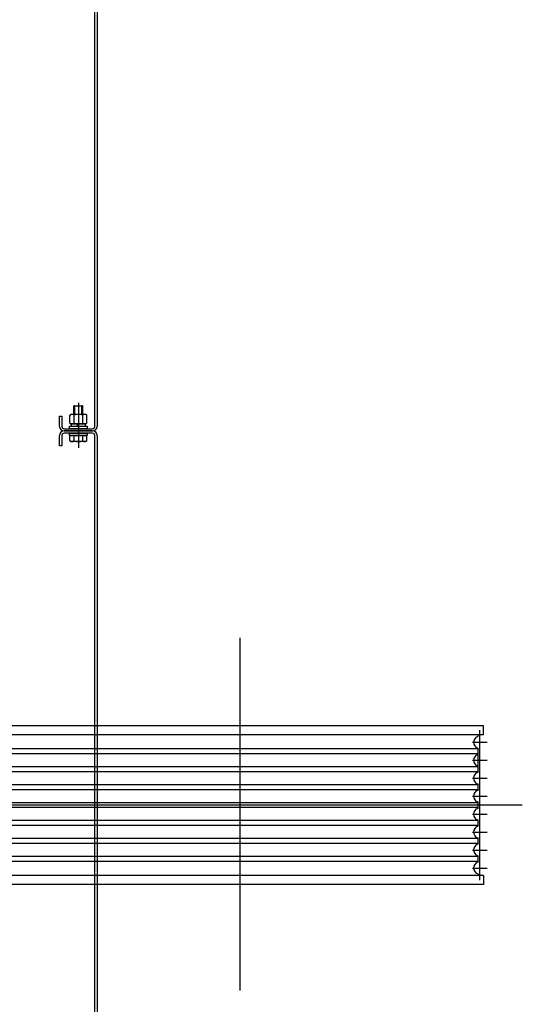
# Model space of a CAD drawing. Units: millimetres. Extents: x 25 to 12207, y -22 to 16812.
# Drawn here: x 12185 to 12185, y 16801 to 16801 of the extents above; entities that cross this region are included whole.
import ezdxf

# ---------------------------------------------------------------- set-up
doc = ezdxf.new("R2010")
doc.units = ezdxf.units.MM

msp = doc.modelspace()

# ---------------------------------------------------------------- linework, layer by layer
for p, q in [((12184.79447, 16801.20906), (12184.79447, 16802.05306)), ((12184.79597, 16802.05306), (12184.79597, 16801.20906)), ((12184.78047, 16801.21716), (12184.78047, 16801.22296)), ((12184.78109, 16801.22296), (12184.78047, 16801.22296)), ((12184.78047, 16801.22296), (12184.78647, 16801.22296)), ((12184.78109, 16801.21716), (12184.78109, 16801.22296)), ((12184.78109, 16801.22296), (12184.78586, 16801.22296)), ((12184.78347, 16801.2249), (12184.78347, 16801.19478)), ((12184.78586, 16801.21716), (12184.78586, 16801.22296)), ((12184.78647, 16801.22296), (12184.78586, 16801.22296)), ((12184.78647, 16801.21716), (12184.78647, 16801.22296)), ((12184.77097, 16801.20906), (12184.77097, 16801.21606)), ((12184.77097, 16801.21606), (12184.77247, 16801.21606)), ((12184.77247, 16801.21606), (12184.77247, 16801.20906)), ((12184.7777, 16801.21672), (12184.77847, 16801.21716)), ((12184.7777, 16801.21121), (12184.7777, 16801.21672)), ((12184.78847, 16801.21716), (12184.77847, 16801.21716)), ((12184.78059, 16801.21121), (12184.78059, 16801.21672)), ((12184.78636, 16801.21121), (12184.78636, 16801.21672)), ((12184.78925, 16801.21672), (12184.78847, 16801.21716)), ((12184.78925, 16801.21121), (12184.78925, 16801.21672)), ((12184.77397, 16801.20756), (12184.79297, 16801.20756)), ((12184.77747, 16801.20756), (12184.77747, 16801.20916)), ((12184.77747, 16801.20916), (12184.78947, 16801.20916)), ((12184.78947, 16801.20756), (12184.77747, 16801.20756)), ((12184.7777, 16801.21121), (12184.77847, 16801.21076)), ((12184.78847, 16801.21076), (12184.77847, 16801.21076)), ((12184.77882, 16801.20916), (12184.77882, 16801.21076)), ((12184.77882, 16801.21076), (12184.78367, 16801.21076)), ((12184.77882, 16801.20916), (12184.78315, 16801.20916)), ((12184.78315, 16801.20916), (12184.78263, 16801.21076)), ((12184.78379, 16801.20916), (12184.78327, 16801.21076)), ((12184.78379, 16801.20916), (12184.78812, 16801.20916)), ((12184.78431, 16801.21076), (12184.78812, 16801.21076)), ((12184.78812, 16801.21076), (12184.78812, 16801.20916)), ((12184.78925, 16801.21121), (12184.78847, 16801.21076)), ((12184.78947, 16801.20916), (12184.78947, 16801.20756)), ((12184.77097, 16801.19606), (12184.77097, 16801.20306)), ((12184.77247, 16801.20306), (12184.77247, 16801.19606)), ((12184.79297, 16801.20606), (12184.77397, 16801.20606)), ((12184.77397, 16801.20606), (12184.79297, 16801.20606)), ((12184.79297, 16801.20456), (12184.77397, 16801.20456)), ((12184.77747, 16801.20296), (12184.77747, 16801.20456)), ((12184.77747, 16801.20456), (12184.78947, 16801.20456)), ((12184.78947, 16801.20296), (12184.77747, 16801.20296)), ((12184.7777, 16801.20296), (12184.78047, 16801.20296)), ((12184.7777, 16801.19941), (12184.7777, 16801.20296)), ((12184.78047, 16801.20296), (12184.78647, 16801.20296)), ((12184.78647, 16801.20296), (12184.78047, 16801.20296)), ((12184.78059, 16801.19941), (12184.78059, 16801.20296)), ((12184.78636, 16801.19941), (12184.78636, 16801.20296)), ((12184.78647, 16801.20296), (12184.78925, 16801.20296)), ((12184.78925, 16801.19941), (12184.78925, 16801.20296)), ((12184.78947, 16801.20456), (12184.78947, 16801.20296)), ((12184.79447, 16800.75906), (12184.79447, 16801.20306)), ((12184.79597, 16801.20306), (12184.79597, 16800.75906)), ((12184.77247, 16801.19606), (12184.77097, 16801.19606)), ((12184.7777, 16801.19941), (12184.77847, 16801.19896)), ((12184.78847, 16801.19896), (12184.77847, 16801.19896)), ((12184.78925, 16801.19941), (12184.78847, 16801.19896)), ((12184.89147, 16800.83233), (12184.89147, 16801.0678)), ((12185.05397, 16801.00906), (12184.72897, 16801.00906)), ((12185.05397, 16801.00306), (12185.05397, 16801.00906)), ((12185.05047, 16801.00306), (12184.73247, 16801.00306)), ((12185.05397, 16801.00306), (12185.05047, 16801.00306)), ((12185.05047, 16801.00241), (12185.05047, 16801.00306)), ((12185.05147, 16800.90585), (12185.05147, 16801.00627)), ((12185.04656, 16800.99806), (12185.05639, 16800.99806)), ((12185.05047, 16800.99372), (12184.73247, 16800.99372)), ((12185.05047, 16800.99041), (12184.73247, 16800.99041)), ((12185.05047, 16800.97841), (12185.05047, 16800.99372)), ((12185.04656, 16800.98606), (12185.05639, 16800.98606)), ((12185.05047, 16800.98172), (12184.73247, 16800.98172)), ((12185.05047, 16800.97841), (12184.73247, 16800.97841)), ((12185.05047, 16800.96972), (12184.73247, 16800.96972)), ((12185.04656, 16800.97406), (12185.05639, 16800.97406)), ((12185.05047, 16800.96641), (12185.05047, 16800.96972)), ((12185.05047, 16800.96641), (12184.73247, 16800.96641)), ((12185.05047, 16800.95772), (12184.73247, 16800.95772)), ((12185.04656, 16800.96206), (12185.05639, 16800.96206)), ((12185.05047, 16800.95441), (12185.05047, 16800.95772)), ((12185.07992, 16800.95606), (12184.70303, 16800.95606)), ((12185.05047, 16800.95441), (12184.73247, 16800.95441)), ((12185.04656, 16800.95006), (12185.05639, 16800.95006)), ((12185.05047, 16800.94572), (12184.73247, 16800.94572)), ((12185.05047, 16800.94241), (12185.05047, 16800.94572)), ((12185.05047, 16800.94241), (12184.73247, 16800.94241)), ((12185.04656, 16800.93806), (12185.05639, 16800.93806)), ((12185.05047, 16800.93372), (12184.73247, 16800.93372)), ((12185.05047, 16800.93041), (12184.73247, 16800.93041)), ((12185.05047, 16800.93041), (12185.05047, 16800.93372)), ((12185.04656, 16800.92606), (12185.05639, 16800.92606)), ((12185.05047, 16800.92172), (12184.73247, 16800.92172)), ((12185.05047, 16800.91841), (12184.73247, 16800.91841)), ((12185.05047, 16800.91841), (12185.05047, 16800.92172)), ((12185.04656, 16800.91406), (12185.05639, 16800.91406)), ((12185.05047, 16800.90906), (12184.73247, 16800.90906)), ((12185.05397, 16800.90906), (12185.05047, 16800.90906)), ((12185.05397, 16800.90906), (12185.05397, 16800.90306)), ((12185.05397, 16800.90306), (12184.72897, 16800.90306))]:
    msp.add_line(p, q)
msp.add_lwpolyline([(12185.05014, 16800.91019, -0.319951), (12185.05047, 16800.90972), (12185.05047, 16800.90906)], format="xyb")
for centre, radius, start, end in [((12184.77914, 16801.21461), 0.00255, 55.56153, 115.56153), ((12184.78347, 16801.20762), 0.00954, 72.38303, 107.61697), ((12184.78781, 16801.21461), 0.00255, 64.43847, 124.43847), ((12184.77397, 16801.20906), 0.003, 180, 270), ((12184.77397, 16801.20906), 0.0015, 180, 270), ((12184.77914, 16801.21332), 0.00255, 244.43847, 304.43847), ((12184.78347, 16801.2203), 0.00954, 252.38303, 287.61697), ((12184.78781, 16801.21332), 0.00255, 235.56153, 295.56153), ((12184.79297, 16801.20906), 0.003, 270, 0), ((12184.79297, 16801.20906), 0.0015, 270, 0), ((12184.77397, 16801.20306), 0.003, 90, 180), ((12184.77397, 16801.20306), 0.0015, 90, 180), ((12184.79297, 16801.20306), 0.003, 0, 90), ((12184.79297, 16801.20306), 0.0015, 0, 90), ((12184.77914, 16801.20152), 0.00255, 244.44687, 304.44687), ((12184.78347, 16801.20851), 0.00955, 252.38753, 287.61247), ((12184.78781, 16801.20152), 0.00255, 235.55313, 295.55313), ((12185.05147, 16800.99806), 0.0041, 109.03144, 250.96856), ((12185.04997, 16801.00241), 0.0005, 289.03144, 0), ((12185.05147, 16800.98606), 0.0041, 109.03144, 250.96856), ((12185.04997, 16800.99372), 0.0005, 0, 70.96856), ((12185.04997, 16800.99041), 0.0005, 289.03144, 0), ((12185.05147, 16800.97406), 0.0041, 109.03144, 250.96856), ((12185.04997, 16800.98172), 0.0005, 0, 70.96856), ((12185.04997, 16800.97841), 0.0005, 289.03144, 0), ((12185.04997, 16800.96972), 0.0005, 0, 70.96856), ((12185.05147, 16800.96206), 0.0041, 109.03144, 250.96856), ((12185.04997, 16800.96641), 0.0005, 289.03144, 0), ((12185.04997, 16800.95772), 0.0005, 0, 70.96856), ((12185.05147, 16800.95006), 0.0041, 109.03144, 250.96856), ((12185.04997, 16800.95441), 0.0005, 289.03144, 0), ((12185.04997, 16800.94572), 0.0005, 0, 70.96856), ((12185.05147, 16800.93806), 0.0041, 109.03144, 250.96856), ((12185.04997, 16800.94241), 0.0005, 289.03144, 0), ((12185.04997, 16800.93372), 0.0005, 0, 70.96856), ((12185.04997, 16800.93041), 0.0005, 289.03144, 0), ((12185.05147, 16800.92606), 0.0041, 109.03144, 250.96856), ((12185.05147, 16800.91406), 0.0041, 109.03144, 250.96856), ((12185.04997, 16800.92172), 0.0005, 0, 70.96856), ((12185.04997, 16800.91841), 0.0005, 289.03144, 0)]:
    msp.add_arc(centre, radius, start, end)

doc.saveas('drawing.dxf')
